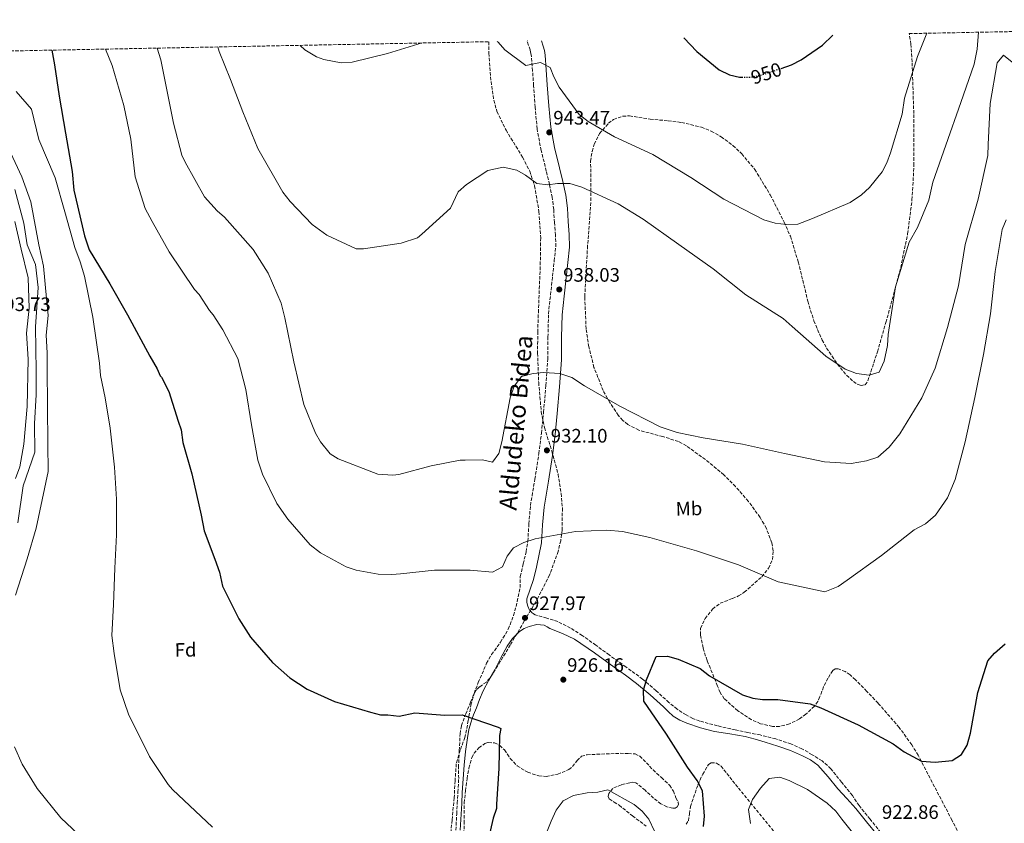
# Model space of a CAD drawing. Units: metres. Extents: x 630754 to 634195, y 4759754 to 4762130.
# Drawn here: x 632336 to 632842, y 4761701 to 4762114 of the extents above; entities that cross this region are included whole.
import ezdxf
from ezdxf.enums import TextEntityAlignment as Align

# ---------------------------------------------------------------- set-up
doc = ezdxf.new("R2010")
doc.units = ezdxf.units.M
doc.header["$MEASUREMENT"] = 0
doc.linetypes.add('DGN Style 3', pattern=[2.435891, 1.739922, -0.695969])
doc.linetypes.add('DGN Style 5', pattern=[1.217945, 0.521977, -0.695969])
for name, color, linetype, lineweight in [('Camino', 7, 'DGN Style 3', 0), ('Cota de curva de nivel directora', 7, 'Continuous', 0), ('Cota de punto acotado terreno', 7, 'Continuous', 0), ('Curva de nivel directora', 30, 'Continuous', 30), ('Curva de nivel directora no vista', 30, 'DGN Style 5', 30), ('Curva de nivel intermedia', 30, 'Continuous', 0), ('Etiqueta de uso rústico', 92, 'Continuous', 0), ('Etiqueta de zona arbolada', 92, 'Continuous', 0), ('Margen derecho', 7, 'Continuous', 0), ('Punto acotado terreno (símbolo)', 7, 'Continuous', 0), ('Zona arbolada', 92, 'DGN Style 3', 0)]:
    doc.layers.add(name, color=color, linetype=linetype, lineweight=lineweight)
doc.styles.add('Style-Arial', font='arial.ttf')

# ---------------------------------------------------------------- blocks, each defined once
blk = doc.blocks.new('5PATER')
at = {"layer": 'Punto acotado terreno (símbolo)', "linetype": 'Continuous', "lineweight": 0}
h = blk.add_hatch(color=51, dxfattribs=at)
edge = h.paths.add_edge_path()
edge.add_ellipse((0, 0), major_axis=(-0.11, -0.111), ratio=0.999422, start_angle=0, end_angle=360)

msp = doc.modelspace()

# ---------------------------------------------------------------- linework, layer by layer
at = {"layer": 'Camino', "color": 7, "linetype": 'DGN Style 3', "lineweight": 0}
for points in [[(632560.45, 4761697.68, 924.48), (632560.88, 4761705.93, 924.76), (632561.16, 4761711.5, 925.38), (632561.45, 4761717.08, 926), (632561.87, 4761724.12, 926.31), (632561.76, 4761729.79, 926.49), (632562.18, 4761738.46, 926.95), (632562.61, 4761747.13, 927.4), (632563.28, 4761751.3, 926.09), (632565.11, 4761756.33, 925), (632565.48, 4761757.35, 925.02), (632568.01, 4761763.33, 926.07), (632571.96, 4761773.39, 929.1), (632576.21, 4761783.3, 929.38), (632578.78, 4761787.81, 929.12), (632583.36, 4761794.16, 928.07), (632587.36, 4761800.87, 927.48), (632590.05, 4761807.83, 927.68), (632591.99, 4761814.99, 928.14), (632593.47, 4761822.24, 928.76), (632593.53, 4761827.91, 928.56), (632595.03, 4761834.34, 929.01), (632596.48, 4761840.53, 929.46), (632597.37, 4761845.97, 929.8), (632597.94, 4761854.89, 930.11), (632598.73, 4761864.41, 930.37), (632601.01, 4761877.91, 930.72), (632603.09, 4761890.99, 931.11), (632604.35, 4761901.53, 932.15), (632605.46, 4761912.19, 933.34), (632606.69, 4761925.91, 934), (632607.68, 4761939.45, 934.74), (632607.72, 4761950.82, 935.66), (632607.99, 4761962.73, 936.63), (632609.04, 4761972.54, 937.56), (632610.07, 4761982.05, 938.36), (632610.93, 4761989.89, 938.77), (632611.73, 4761997.32, 939.11), (632611.66, 4762003.19, 939.39), (632611.04, 4762009.63, 939.68), (632610.67, 4762016.38, 940), (632609.97, 4762022.58, 940.34), (632608.52, 4762029.16, 940.77), (632606.89, 4762036.01, 941.33), (632604.24, 4762046.6, 942.64), (632602.15, 4762057.64, 944.05), (632601.17, 4762068.92, 945.03), (632600.38, 4762079.89, 945.7), (632599.8, 4762087.49, 945.62), (632599.23, 4762094.83, 945.62), (632598.97, 4762096.5, 945.83), (632598.52, 4762098.24, 946.11), (632597.15, 4762102.68, 946.86), (632597.08, 4762102.86, 946.89)], [(632778.67, 4761696.43, 922.21), (632773.18, 4761703.3, 922.3), (632767.61, 4761710.23, 922.29), (632764.09, 4761715.42, 922.37), (632758.58, 4761722.3, 922.7), (632753.06, 4761729.18, 923.03), (632748.6, 4761733.17, 923.11), (632743.42, 4761736.39, 923.03), (632738.12, 4761739.43, 922.91), (632732.57, 4761741.91, 922.79), (632724.75, 4761744.47, 922.72), (632716.8, 4761746.5, 922.7), (632710.38, 4761747.8, 922.74), (632703.96, 4761749.09, 922.87), (632694.81, 4761751.22, 923.17), (632685.72, 4761753.63, 923.53), (632682.08, 4761754.95, 923.69), (632678.64, 4761756.77, 923.86), (632674.11, 4761759.81, 924.1), (632669.84, 4761763.16, 924.35), (632663.2, 4761769.32, 924.69), (632656.37, 4761775.22, 925.01), (632647.79, 4761781.42, 925.82), (632639.19, 4761787.61, 926.49), (632632.28, 4761792.61, 926.59), (632625.36, 4761797.61, 926.66), (632619.24, 4761801.42, 926.7), (632612.83, 4761804.74, 926.74), (632607.07, 4761806.49, 927.55), (632601.21, 4761808.19, 928.31), (632599.6, 4761809.18, 928.28), (632598.27, 4761810.6, 928.23)]]:
    msp.add_polyline3d(points, dxfattribs=at)
at = {"layer": 'Curva de nivel directora', "color": 30, "linetype": 'Continuous', "lineweight": 30, "flags": 128}
for points, elevation in [([(632677.52, 4762104.42), (632684.14, 4762097.41), (632695.7, 4762088.03), (632700.9, 4762085.42), (632706.1, 4762084.23), (632707.34, 4762084.26)], 950), ([(632727.5, 4762088.8), (632732.83, 4762090.57), (632737.8, 4762093.13), (632748.73, 4762100.73), (632753.98, 4762105.89)], 950), ([(632352.93, 4762098.15), (632354.18, 4762090.67), (632356.68, 4762074.57), (632359.96, 4762055.54), (632363.26, 4762035.78), (632364.17, 4762026.26), (632369.73, 4762002.87), (632372.07, 4761995.57), (632382.66, 4761978.15), (632391.76, 4761962.17), (632403.16, 4761941.09), (632406.95, 4761934.55), (632408.48, 4761930.91), (632409.23, 4761930.19), (632413.03, 4761922.92), (632417.72, 4761907.59), (632419.26, 4761903.21), (632420.12, 4761896.62), (632424.82, 4761880.56), (632429.61, 4761859.36), (632431.22, 4761851.32), (632436.63, 4761836.73), (632438.95, 4761830.17), (632440.55, 4761822.86), (632448.93, 4761806.13), (632454.98, 4761796.7), (632466.22, 4761783.69), (632475.18, 4761775.78), (632484.09, 4761770.07), (632498.15, 4761763.72), (632516.6, 4761758.19), (632521.77, 4761756.81), (632525.44, 4761756.88), (632531.32, 4761756.25), (632539.36, 4761757.87), (632554.8, 4761756.68), (632563.61, 4761756.84), (632582.07, 4761750.58), (632583.55, 4761749.87), (632582.89, 4761746.19), (632582.46, 4761729.3), (632581.33, 4761710.92), (632581.37, 4761708.72), (632579.55, 4761703.78), (632577.18, 4761693.38)], 925), ([(632687.64, 4761699.53), (632688.08, 4761704.76), (632687.15, 4761717.78), (632684.3, 4761723.17), (632679.48, 4761730.02), (632668.67, 4761746.85), (632656.94, 4761763.89), (632656.89, 4761769.47), (632658.27, 4761774.75), (632663.37, 4761786.8), (632669.14, 4761787.05), (632674.63, 4761785.52), (632685.84, 4761780.63), (632690.79, 4761776.83), (632707.69, 4761767.14), (632712.91, 4761765.44), (632717.94, 4761764.76), (632725.81, 4761764.74), (632742.5, 4761762.55), (632747.92, 4761760.38), (632767.09, 4761751.65), (632785.1, 4761741.94), (632790.68, 4761737.8), (632799.68, 4761733.14), (632806.61, 4761732.63), (632815.33, 4761733.38), (632820.08, 4761736.45), (632822.98, 4761741.22), (632824.73, 4761747.5), (632828.49, 4761768.34), (632833.73, 4761784.66), (632837.16, 4761788.57), (632842.58, 4761793.36)], 925)]:
    msp.add_lwpolyline(points, dxfattribs=dict(at, elevation=elevation))
at = {"layer": 'Curva de nivel directora no vista', "color": 30, "linetype": 'DGN Style 5', "lineweight": 30, "elevation": 950, "flags": 128}
msp.add_lwpolyline([(632707.34, 4762084.26), (632712.11, 4762084.37), (632717.03, 4762085.31), (632727.5, 4762088.8)], dxfattribs=at)
at = {"layer": 'Curva de nivel intermedia', "color": 30, "linetype": 'Continuous', "lineweight": 0, "flags": 128}
for points, elevation in [([(632438.14, 4762099.8), (632438.88, 4762097.51), (632444.72, 4762083.1), (632450.98, 4762066.46), (632458.77, 4762047.62), (632471.47, 4762025.14), (632475.28, 4762020.37), (632486.66, 4762008.66), (632494.21, 4762003.22), (632509.23, 4761996.05), (632512.95, 4761996.11), (632532.26, 4761999.07), (632540.77, 4762001.83), (632542.97, 4762003.74), (632557.61, 4762017.03), (632561.62, 4762025.39), (632565.88, 4762029.12), (632576.86, 4762036.33), (632584.65, 4762038.08), (632591.72, 4762036.58), (632596.2, 4762034), (632601.99, 4762029.62), (632607.7, 4762028.96), (632612.66, 4762029.71), (632618.99, 4762029.61), (632625.12, 4762027.78), (632643.81, 4762019.27), (632656.56, 4762011.34), (632674.95, 4761998.39), (632692.55, 4761985.91), (632709.45, 4761972.46), (632728.54, 4761960.4), (632733.14, 4761956.32), (632750.48, 4761941.06), (632760.43, 4761934.33), (632766.25, 4761932.09), (632772.75, 4761931.21), (632777.86, 4761932.83), (632780.5, 4761938.42), (632782.13, 4761946.44), (632782.55, 4761952.22), (632786.27, 4761976.57), (632793.34, 4761999.5), (632797.59, 4762007.03), (632803.44, 4762021.15), (632805.44, 4762030.37), (632812.05, 4762049.41), (632819.77, 4762071.32), (632826.68, 4762091), (632828.24, 4762098.63), (632828.9, 4762107.34)], 940), ([(632581.61, 4762102.57), (632582.08, 4762102.28), (632585.57, 4762098.33), (632596.34, 4762090.27), (632603.82, 4762091.79), (632608.86, 4762089.22), (632610.71, 4762084.36), (632613.51, 4762079.2), (632623.79, 4762065.05), (632628.46, 4762061.44), (632641.84, 4762053.6), (632661.64, 4762044.56), (632681.04, 4762032.75), (632698.05, 4762021.68), (632718.61, 4762011), (632724.5, 4762009.39), (632730.28, 4762008.57), (632736.13, 4762008.71), (632743.65, 4762011.72), (632762.91, 4762019.99), (632768.83, 4762023.91), (632772.93, 4762027.56), (632779.47, 4762035.7), (632781.82, 4762040.26), (632783.6, 4762045.43), (632789.63, 4762065.33), (632790.94, 4762073.43), (632797.57, 4762094.92), (632802.37, 4762106.83)], 945), ([(632380.54, 4762098.68), (632383.91, 4762090.18), (632389.87, 4762069.81), (632393.54, 4762052.38), (632395.75, 4762033.06), (632400.89, 4762016.78), (632404.36, 4762010.14), (632413.21, 4761994.66), (632426.22, 4761975.17), (632428.5, 4761972.61), (632433.86, 4761964.52), (632435.76, 4761962.32), (632440.74, 4761954.59), (632448.46, 4761939.84), (632452.47, 4761923.91), (632455.41, 4761905.72), (632458.72, 4761887.54), (632461.08, 4761880.51), (632468.43, 4761865.38), (632474.17, 4761857.29), (632485.57, 4761844.1), (632490.86, 4761840.1), (632504.02, 4761832.9), (632509.26, 4761831.13), (632520.47, 4761829.1), (632527.55, 4761828.86), (632532.01, 4761829.31), (632549.47, 4761831.12), (632567.71, 4761831.08), (632579.27, 4761830.18), (632584.33, 4761832.91), (632586.82, 4761838.26), (632590.04, 4761842.52), (632595.27, 4761845.41), (632601.24, 4761847.2), (632621.87, 4761850.91), (632638.05, 4761851.75), (632646.05, 4761851.07), (632660.03, 4761847.98), (632683.98, 4761841.1), (632705.65, 4761833.84), (632726, 4761825.06), (632749.91, 4761820.06), (632756.73, 4761822.75), (632761.47, 4761826.02), (632779.13, 4761838.75), (632795.83, 4761851.78), (632801.69, 4761854.91), (632806.8, 4761859.3), (632812.92, 4761868.29), (632816.82, 4761877.7), (632821.99, 4761897.11), (632827.01, 4761919.75), (632831.49, 4761941.83), (632835.05, 4761962.78), (632837.48, 4761984.41), (632841.1, 4762005.99), (632843.12, 4762011.02)], 930), ([(632407.05, 4762099.2), (632408.8, 4762093.24), (632412.08, 4762076.92), (632415.35, 4762060.6), (632419.75, 4762044.3), (632421.3, 4762040.6), (632431.31, 4762022.91), (632437.77, 4762015.59), (632441.55, 4762012.31), (632456.37, 4761995.83), (632464.04, 4761983.68), (632470.65, 4761968.17), (632472.65, 4761960.76), (632477.16, 4761938.13), (632482.39, 4761916.26), (632488.25, 4761901.48), (632490.94, 4761897.06), (632495.89, 4761890.82), (632500.03, 4761888.29), (632520.28, 4761880.47), (632528.11, 4761879.87), (632531.08, 4761880.3), (632547.75, 4761884.7), (632562.59, 4761887.57), (632565.19, 4761887.62), (632574.12, 4761887.78), (632579.3, 4761886.64), (632582.45, 4761890.98), (632583.97, 4761897.1), (632588.36, 4761919.57), (632590.43, 4761925.63), (632594.2, 4761930.53), (632600.17, 4761932.17), (632605.61, 4761932.61), (632613.76, 4761932.16), (632619.98, 4761930.01), (632626.56, 4761925.73), (632644.58, 4761915.31), (632665.37, 4761904.8), (632674.13, 4761901.83), (632687.47, 4761899.13), (632707.62, 4761895.87), (632729.31, 4761891.07), (632749.73, 4761886.71), (632763.42, 4761885.92), (632771.29, 4761887.28), (632777.1, 4761889.23), (632782.99, 4761894.26), (632788.53, 4761901.19), (632799.81, 4761919.62), (632806.66, 4761934.8), (632812.9, 4761955.73), (632818.66, 4761977.12), (632822.05, 4761998.3), (632828.64, 4762021.69), (632833.66, 4762044.1), (632833.93, 4762049.64), (632834.8, 4762070.69), (632838.51, 4762091.64), (632841.74, 4762095.51), (632846.98, 4762091.28)], 935), ([(632480.51, 4762100.61), (632482.79, 4762098.31), (632488.81, 4762094.7), (632492.56, 4762093.28), (632501.53, 4762091.58), (632507.1, 4762092.05), (632525.26, 4762096.48), (632543.08, 4762101.82)], 945), ([(632334.64, 4762076.99), (632342.53, 4762067.9), (632346.17, 4762052.33), (632354.57, 4762032.63), (632359.63, 4762015.2), (632364.69, 4761996.84), (632367.45, 4761989.5), (632369.75, 4761982.16), (632373.89, 4761961.06), (632377.4, 4761937.43), (632377.89, 4761931.11), (632380.33, 4761919.61), (632382.85, 4761904.02), (632385.08, 4761883.96), (632386.12, 4761867.6), (632386.08, 4761849.36), (632385.28, 4761832.22), (632384.5, 4761813.59), (632383.68, 4761797.57), (632384.96, 4761788.28), (632387.91, 4761769.72), (632392.23, 4761757.15), (632403.05, 4761735.38), (632412.62, 4761721.04), (632414.9, 4761718.47), (632435.36, 4761699.11)], 920), ([(632330.65, 4762047.77), (632337.54, 4762033.09), (632342.15, 4762020.24), (632346.29, 4761998.22), (632348.59, 4761987.21), (632350.15, 4761970.57), (632351.07, 4761961.85), (632349.96, 4761951.88), (632350.42, 4761942.7), (632350.42, 4761934.9), (632350.88, 4761895.91), (632351, 4761881.87), (632344.9, 4761852.78), (632340.14, 4761836.98), (632334.16, 4761818.25)], 915), ([(632333.86, 4762026.67), (632338.46, 4762009.23), (632340.3, 4761998.22), (632344.45, 4761988.13), (632345.82, 4761976.2), (632344.44, 4761956.01), (632344.9, 4761933.53), (632344.9, 4761921.14), (632343.98, 4761906.46), (632344.14, 4761891.72), (632338.14, 4761874.51), (632335.51, 4761855.49)], 910), ([(632334.2, 4761878.24), (632336.5, 4761884.2), (632338.46, 4761895.91), (632340.3, 4761915.18), (632340.76, 4761939.49), (632339.84, 4761952.8), (632341.22, 4761965.65), (632340.76, 4761981.24), (632337.08, 4761995.93), (632333.86, 4762010.15)], 905), ([(632333.72, 4761740.44), (632337.6, 4761731.58), (632345.28, 4761719.06), (632357.47, 4761704.02), (632372.24, 4761690.14)], 915), ([(632711.8, 4761701.1), (632710.69, 4761708.26), (632712.87, 4761713.45), (632716.85, 4761719.23), (632721.32, 4761724.16), (632726.76, 4761724.83), (632731.7, 4761723.13), (632740.98, 4761718.44), (632751.17, 4761711.55), (632755.53, 4761707.38), (632758.71, 4761703.35), (632772.38, 4761686.11)], 920), ([(632662.54, 4761697.19), (632659.56, 4761703.25), (632656.1, 4761707.44), (632652.03, 4761710.79), (632638.54, 4761718.31), (632633.39, 4761717.12), (632627.95, 4761716.8), (632620.82, 4761715.46), (632615.59, 4761712.77), (632611.94, 4761707.94), (632609.35, 4761702.19), (632601.76, 4761683.09)], 930)]:
    msp.add_lwpolyline(points, dxfattribs=dict(at, elevation=elevation))
at = {"layer": 'Margen derecho', "color": 7, "linetype": 'Continuous', "lineweight": 0}
for points in [[(632598.27, 4761810.6, 928.23), (632597.4, 4761812.64, 928.14), (632596.87, 4761814.5, 928.18), (632596.9, 4761816.34, 928.23), (632598.64, 4761821.32, 928.31), (632600.39, 4761826.31, 928.56), (632601.89, 4761832.73, 929.01), (632604.38, 4761845.18, 929.8), (632604.96, 4761854.37, 930.11), (632605.73, 4761863.53, 930.37), (632607.96, 4761876.77, 930.72), (632610.07, 4761890.02, 931.11), (632611.35, 4761900.75, 932.15), (632612.47, 4761911.51, 933.34), (632613.71, 4761925.33, 934), (632614.73, 4761939.18, 934.74), (632614.77, 4761950.73, 935.66), (632615.03, 4761962.27, 936.63), (632616.05, 4761971.78, 937.56), (632617.07, 4761981.28, 938.36), (632617.94, 4761989.13, 938.77), (632618.78, 4761996.99, 939.11), (632618.7, 4762003.57, 939.39), (632618.07, 4762010.16, 939.68), (632617.7, 4762016.97, 940), (632616.93, 4762023.74, 940.34), (632615.39, 4762030.74, 940.77), (632613.73, 4762037.68, 941.33), (632611.12, 4762048.11, 942.64), (632609.13, 4762058.61, 944.05), (632608.2, 4762069.47, 945.03), (632607.4, 4762080.42, 945.7), (632606.82, 4762088.03, 945.62), (632606.23, 4762095.64, 945.62), (632605.88, 4762097.92, 945.83), (632605.31, 4762100.16, 946.11), (632604.42, 4762103.01, 946.56)], [(632562.7, 4761697.57, 924.48), (632563.13, 4761705.82, 924.76), (632563.41, 4761711.39, 925.38), (632563.7, 4761716.96, 926), (632564.12, 4761723.98, 926.31), (632564.62, 4761731, 926.58), (632565.35, 4761738.04, 926.76), (632566.36, 4761745.05, 925.67), (632567.09, 4761749.25, 925.04), (632568.23, 4761753.34, 924.86), (632568.88, 4761755.05, 925), (632569.57, 4761756.88, 925.4), (632570.96, 4761760.41, 926.82), (632572.65, 4761764.8, 928.83), (632574.47, 4761769.15, 929.05), (632577.36, 4761774.62, 929.21), (632580.41, 4761780, 929.05), (632583.57, 4761786.05, 928.56), (632586.73, 4761792.1, 928.06), (632589.55, 4761796.12, 927.7), (632593.16, 4761799.67, 927.4), (632595.49, 4761801.21, 927.37), (632598.04, 4761802.25, 927.4), (632602, 4761803.25, 927.38), (632605.86, 4761802.84, 927.32), (632607.33, 4761802.06, 927), (632608.78, 4761801.26, 926.66), (632615.12, 4761798.7, 926.62), (632621.28, 4761795.77, 926.58), (632631.64, 4761788.77, 925.86), (632641.8, 4761781.39, 925.26), (632647.5, 4761777.24, 925.18), (632653.13, 4761772.99, 925.09), (632660.16, 4761767.06, 924.78), (632667, 4761760.94, 924.43), (632669.51, 4761758.51, 924.28), (632672.06, 4761756.11, 924.1), (632675.43, 4761754.03, 923.64), (632679.15, 4761752.56, 923.2), (632686.15, 4761750.22, 923.01), (632693.26, 4761748.34, 922.95), (632701.15, 4761747.17, 923), (632708.98, 4761745.81, 923.03), (632714.18, 4761744.34, 922.7), (632719.36, 4761742.75, 922.29), (632725.81, 4761740.68, 922.44), (632732.24, 4761738.51, 922.62), (632735.4, 4761737.22, 922.09), (632738.48, 4761735.76, 921.63), (632742.64, 4761733.71, 921.84), (632746.42, 4761731, 922.04), (632751.63, 4761724.98, 922.08), (632756.59, 4761718.86, 922.13), (632761.29, 4761713.86, 922.21), (632765.89, 4761708.77, 922.29), (632771.42, 4761701.89, 922.3), (632776.92, 4761695, 922.21)]]:
    msp.add_polyline3d(points, dxfattribs=at)
at = {"layer": 'Zona arbolada', "color": 92, "linetype": 'DGN Style 3', "lineweight": 0}
for points in [[(632832.39, 4761669.24, 919.65), (632815.3, 4761702.68, 920.85), (632797.89, 4761736.06, 921.96), (632794.59, 4761741.49, 922.44), (632788.15, 4761750.41, 924.13), (632777.31, 4761762.87, 926.99), (632771.55, 4761768.89, 927.76), (632765.68, 4761774.91, 927.57), (632762.88, 4761777.38, 927), (632760.4, 4761779.05, 926.3), (632756.76, 4761780.47, 925), (632755.22, 4761780.39, 924.3), (632754.03, 4761779.59, 923.61), (632751.53, 4761775.68, 921.62), (632749.28, 4761771.24, 919.65), (632747.46, 4761766.23, 917.82), (632746.37, 4761763.71, 917.05), (632744.84, 4761761.62, 925), (632744.56, 4761761.24, 916.36), (632740.24, 4761757.24, 915.37), (632736.89, 4761754.8, 914.9), (632731.76, 4761752.15, 914.67), (632726.65, 4761750.94, 915.04), (632723.11, 4761750.94, 915.66), (632716.87, 4761752.31, 917.32), (632712.19, 4761754.39, 918.79), (632705.2, 4761758.99, 920.9), (632698.29, 4761765.13, 922.29), (632696.16, 4761768.31, 922.65), (632694.85, 4761771.65, 922.95), (632689.47, 4761784.74, 923.88), (632687.39, 4761791.3, 924.28), (632686.01, 4761797.84, 924.6), (632686.17, 4761801.28, 924.55), (632688.47, 4761806.34, 924.11), (632692.3, 4761811.17, 923.94), (632696.15, 4761814.13, 924.2), (632702.5, 4761816.59, 924.81), (632705.64, 4761817.88, 925.19), (632708.6, 4761819.79, 925.59), (632717.6, 4761827.79, 927.5), (632721.09, 4761832.09, 928.42), (632723.06, 4761836.6, 928.89), (632723.38, 4761841.08, 929), (632722.74, 4761845.18, 929.09), (632719.92, 4761852.6, 929.2), (632716.7, 4761858.23, 929.28), (632710.69, 4761866.47, 929.4), (632704.07, 4761874.1, 929.54), (632698, 4761880.14, 929.71), (632688.61, 4761887.93, 929.96), (632678.86, 4761894.96, 930.2), (632674.74, 4761897.24, 930.27), (632666.72, 4761899.73, 930.27), (632654.33, 4761903.02, 930.17), (632648.69, 4761905.96, 930.16), (632646.16, 4761908.04, 930.17), (632643.87, 4761910.66, 930.2), (632639.52, 4761917.16, 930.34), (632636.13, 4761923.35, 930.52), (632631.38, 4761935.19, 931.01), (632628.71, 4761945.73, 931.6), (632627.34, 4761955.07, 932.22), (632626.63, 4761971.58, 933.57), (632627.99, 4761996.4, 936.17), (632629.83, 4762020.83, 939.44), (632629.65, 4762041.15, 942.98), (632630.38, 4762046.15, 943.94), (632631.48, 4762049.86, 944.66), (632634.28, 4762055.31, 945.7), (632638.82, 4762060.61, 946.69), (632641.43, 4762062.59, 947.13), (632646.08, 4762064.24, 947.91), (632649.62, 4762064.38, 948.46), (632660.21, 4762062.74, 949.66), (632669.4, 4762061.86, 949.89), (632676.28, 4762061.04, 949.66), (632686.56, 4762058.62, 948.91), (632691.65, 4762056.54, 948.46), (632696.7, 4762053.67, 948.01), (632702.71, 4762049.18, 947.39), (632707.27, 4762044.94, 946.78), (632713.97, 4762036.92, 945.62), (632721.95, 4762023.8, 943.85), (632729.02, 4762009.88, 942.4), (632732.24, 4762002.61, 941.98), (632736.32, 4761989.43, 941.86), (632741.24, 4761969.19, 942.29), (632744.32, 4761959.14, 942.35), (632748.53, 4761949.31, 942.07), (632750.85, 4761945.19, 941.72), (632756.4, 4761936.94, 940.58), (632761.13, 4761931.23, 939.51), (632764.6, 4761927.97, 938.74), (632767, 4761926.41, 938.23), (632768.62, 4761925.87, 937.92), (632770.66, 4761926.29, 937.58), (632772.09, 4761928.41, 937.46), (632776.95, 4761943.24, 938.04), (632781.31, 4761958.3, 939.44), (632785.2, 4761972.38, 941.45), (632788.92, 4761986.51, 943.06), (632792.49, 4762003.75, 943.7), (632794.72, 4762021.27, 944.05), (632795.74, 4762038.96, 944.33), (632795.65, 4762065.57, 944.61), (632794.76, 4762092.18, 944.71), (632794.18, 4762101.25, 944.06), (632793.29, 4762106.65, 943.66), (633162.26, 4762113.78, 952.8)], [(630753.53, 4762067.27, 855.89), (632577.29, 4762102.48, 947.23), (632577.44, 4762096.57, 946.87), (632578.22, 4762084.45, 945.35), (632579.9, 4762072.45, 943.78), (632581.54, 4762066.66, 943.32), (632586.18, 4762057.07, 942.82), (632594.69, 4762043.16, 942.38), (632598.36, 4762036.02, 942.05), (632600.84, 4762028.53, 941.5), (632603.13, 4762015.24, 939.42), (632604.01, 4762001.74, 937.34), (632603.77, 4761986.97, 936.68), (632602.85, 4761964.77, 936.87), (632602.49, 4761953.69, 936.82), (632602.41, 4761942.64, 936.27), (632602.97, 4761927.51, 934.25), (632604.3, 4761912.46, 932.38), (632605.91, 4761904.37, 932.01), (632609.69, 4761892.41, 931.77), (632612.94, 4761880.4, 931.3), (632614.46, 4761870.58, 930.54), (632615.14, 4761863.08, 929.85), (632615.02, 4761851.83, 928.81), (632614.28, 4761846.27, 928.34), (632613, 4761840.8, 927.95), (632608.54, 4761828.63, 927.4), (632602.69, 4761817.12, 927.41), (632595.57, 4761804.88, 928.43), (632588.37, 4761792.69, 929.56), (632583.2, 4761784.18, 929.87), (632577.94, 4761775.72, 929.56), (632576.08, 4761773.71, 929.31), (632572.63, 4761771.26, 928.9), (632571.11, 4761769.89, 928.69), (632570.02, 4761768.19, 928.48), (632568.28, 4761762.56, 927.86), (632566.8, 4761753.87, 926.87), (632565.07, 4761745.27, 925.93), (632562.58, 4761738.59, 926.28), (632560.62, 4761731.77, 926.87), (632560.01, 4761723.04, 925.88), (632559.59, 4761714.3, 924.99), (632558.47, 4761702.87, 925.4), (632557.33, 4761691.43, 925.66)], [(632577.29, 4762102.48, 947.23), (632577.44, 4762096.57, 946.87), (632578.22, 4762084.45, 945.35), (632579.9, 4762072.45, 943.78), (632581.54, 4762066.66, 943.32), (632586.18, 4762057.07, 942.82), (632594.69, 4762043.16, 942.38), (632598.36, 4762036.02, 942.05), (632600.84, 4762028.53, 941.5), (632603.13, 4762015.24, 939.42), (632604.01, 4762001.74, 937.34), (632603.77, 4761986.97, 936.68), (632602.85, 4761964.77, 936.87), (632602.49, 4761953.69, 936.82), (632602.41, 4761942.64, 936.27), (632602.97, 4761927.51, 934.25), (632604.3, 4761912.46, 932.38), (632605.91, 4761904.37, 932.01), (632609.69, 4761892.41, 931.77), (632612.94, 4761880.4, 931.3), (632614.46, 4761870.58, 930.54), (632615.14, 4761863.08, 929.85), (632615.02, 4761851.83, 928.81), (632614.28, 4761846.27, 928.34), (632613, 4761840.8, 927.95), (632608.54, 4761828.63, 927.4), (632602.69, 4761817.12, 927.41), (632595.57, 4761804.88, 928.43), (632588.37, 4761792.69, 929.56), (632583.2, 4761784.18, 929.87), (632577.94, 4761775.72, 929.56), (632576.08, 4761773.71, 929.31), (632572.63, 4761771.26, 928.9), (632571.11, 4761769.89, 928.69), (632570.02, 4761768.19, 928.48), (632568.28, 4761762.56, 927.86), (632566.8, 4761753.87, 926.87), (632565.07, 4761745.27, 925.93), (632562.58, 4761738.59, 926.28), (632560.62, 4761731.77, 926.87), (632560.01, 4761723.04, 925.88), (632559.59, 4761714.3, 924.99), (632558.47, 4761702.87, 925.4), (632557.33, 4761691.43, 925.66)], [(632770.66, 4761926.29, 937.58), (632772.09, 4761928.41, 937.46), (632776.95, 4761943.24, 938.04), (632781.31, 4761958.3, 939.44), (632785.2, 4761972.38, 941.45), (632788.92, 4761986.51, 943.06), (632792.49, 4762003.75, 943.7), (632794.72, 4762021.27, 944.05), (632795.74, 4762038.96, 944.33), (632795.65, 4762065.57, 944.61), (632794.76, 4762092.18, 944.71), (632794.18, 4762101.25, 944.06), (632793.29, 4762106.65, 943.66)], [(632832.39, 4761669.24, 919.65), (632815.3, 4761702.68, 920.85), (632797.89, 4761736.06, 921.96), (632794.59, 4761741.49, 922.44), (632788.15, 4761750.41, 924.13), (632777.31, 4761762.87, 926.99), (632771.55, 4761768.89, 927.76), (632765.68, 4761774.91, 927.57), (632762.88, 4761777.38, 927), (632760.4, 4761779.05, 926.3), (632756.76, 4761780.47, 925), (632755.22, 4761780.39, 924.3), (632754.03, 4761779.59, 923.61), (632751.53, 4761775.68, 921.62), (632749.28, 4761771.24, 919.65), (632747.46, 4761766.23, 917.82), (632746.37, 4761763.71, 917.05), (632744.84, 4761761.62, 925), (632744.56, 4761761.24, 916.36), (632740.24, 4761757.24, 915.37), (632736.89, 4761754.8, 914.9), (632731.76, 4761752.15, 914.67), (632726.65, 4761750.94, 915.04), (632723.11, 4761750.94, 915.66), (632716.87, 4761752.31, 917.32), (632712.19, 4761754.39, 918.79), (632705.2, 4761758.99, 920.9), (632698.29, 4761765.13, 922.29), (632696.16, 4761768.31, 922.65), (632694.85, 4761771.65, 922.95), (632689.47, 4761784.74, 923.88), (632687.39, 4761791.3, 924.28), (632686.01, 4761797.84, 924.6), (632686.17, 4761801.28, 924.55), (632688.47, 4761806.34, 924.11), (632692.3, 4761811.17, 923.94), (632696.15, 4761814.13, 924.2), (632702.5, 4761816.59, 924.81), (632705.64, 4761817.88, 925.19), (632708.6, 4761819.79, 925.59), (632717.6, 4761827.79, 927.5), (632721.09, 4761832.09, 928.42), (632723.06, 4761836.6, 928.89), (632723.38, 4761841.08, 929), (632722.74, 4761845.18, 929.09), (632719.92, 4761852.6, 929.2), (632716.7, 4761858.23, 929.28), (632710.69, 4761866.47, 929.4), (632704.07, 4761874.1, 929.54), (632698, 4761880.14, 929.71), (632688.61, 4761887.93, 929.96), (632678.86, 4761894.96, 930.2), (632674.74, 4761897.24, 930.27), (632666.72, 4761899.73, 930.27), (632654.33, 4761903.02, 930.17), (632648.69, 4761905.96, 930.16), (632646.16, 4761908.04, 930.17), (632643.87, 4761910.66, 930.2), (632639.52, 4761917.16, 930.34), (632636.13, 4761923.35, 930.52), (632631.38, 4761935.19, 931.01), (632628.71, 4761945.73, 931.6), (632627.34, 4761955.07, 932.22), (632626.63, 4761971.58, 933.57), (632627.99, 4761996.4, 936.17), (632629.83, 4762020.83, 939.44), (632629.65, 4762041.15, 942.98), (632630.38, 4762046.15, 943.94), (632631.48, 4762049.86, 944.66), (632634.28, 4762055.31, 945.7), (632638.82, 4762060.61, 946.69), (632641.43, 4762062.59, 947.13), (632646.08, 4762064.24, 947.91), (632649.62, 4762064.38, 948.46), (632660.21, 4762062.74, 949.66), (632669.4, 4762061.86, 949.89), (632676.28, 4762061.04, 949.66), (632686.56, 4762058.62, 948.91), (632691.65, 4762056.54, 948.46), (632696.7, 4762053.67, 948.01), (632702.71, 4762049.18, 947.39), (632707.27, 4762044.94, 946.78), (632713.97, 4762036.92, 945.62), (632721.95, 4762023.8, 943.85), (632729.02, 4762009.88, 942.4), (632732.24, 4762002.61, 941.98), (632736.32, 4761989.43, 941.86), (632741.24, 4761969.19, 942.29), (632744.32, 4761959.14, 942.35), (632748.53, 4761949.31, 942.07), (632750.85, 4761945.19, 941.72), (632756.4, 4761936.94, 940.58), (632761.13, 4761931.23, 939.51), (632764.6, 4761927.97, 938.74), (632767, 4761926.41, 938.23), (632768.62, 4761925.87, 937.92), (632770.66, 4761926.29, 937.58)], [(632564.44, 4761690.85, 926.4), (632564.68, 4761701.24, 926.51), (632564.73, 4761711.66, 926.6), (632565.35, 4761717.89, 926.35), (632566.18, 4761724.1, 926.07), (632567.15, 4761729.53, 926.16), (632568.67, 4761734.89, 926.6), (632569.77, 4761737.13, 926.98), (632572.23, 4761739.92, 927.75), (632575.25, 4761742.06, 928.35), (632577.1, 4761742.67, 928.52), (632580.21, 4761742.46, 928.73), (632582.99, 4761741.19, 928.89), (632585.38, 4761738.81, 928.98), (632588.34, 4761734.45, 928.99), (632591.91, 4761730.62, 929.15), (632597.36, 4761727.37, 930.2), (632603.08, 4761725.45, 931.44), (632606.87, 4761725.26, 931.96), (632612.77, 4761726.37, 932.56), (632618.46, 4761728.75, 932.58), (632620.37, 4761730.32, 932.35), (632622.67, 4761733.36, 931.86), (632625.04, 4761735.58, 931.37), (632627.88, 4761736.38, 931.08), (632644.76, 4761737.1, 928.67), (632648.99, 4761737.06, 927.91), (632652.54, 4761736.76, 927.74), (632654.85, 4761735.67, 927.93), (632658.31, 4761732.24, 928.22), (632661.76, 4761728.54, 928.48), (632666.05, 4761724.63, 928.82), (632670.29, 4761720.64, 929.02), (632672.16, 4761717.66, 929.02), (632673.43, 4761714.32, 929.02), (632674.58, 4761711.96, 929.02), (632674.77, 4761710.76, 929.02), (632674.18, 4761709.63, 929.02), (632673.02, 4761708.95, 929.23), (632671.85, 4761708.92, 929.42), (632668.78, 4761709.68, 929.36), (632665.77, 4761711.16, 929.29), (632663.81, 4761712.62, 929.25), (632662.02, 4761714.11, 929.22), (632657.61, 4761718.12, 929.18), (632652.81, 4761722, 929.22), (632651.32, 4761722.27, 929.72), (632649.79, 4761721.94, 930.29), (632645.46, 4761720.98, 930.64), (632641.12, 4761719.1, 930.76), (632638.94, 4761716.4, 930.68), (632638.64, 4761714.85, 930.63), (632639.2, 4761713.69, 930.63), (632641.72, 4761712.06, 931.06), (632644.3, 4761710.43, 931.44), (632651.19, 4761705.01, 931.23), (632658.26, 4761699.61, 930.97)], [(632564.44, 4761690.85, 926.4), (632564.68, 4761701.24, 926.51), (632564.73, 4761711.66, 926.6), (632565.35, 4761717.89, 926.35), (632566.18, 4761724.1, 926.07), (632567.15, 4761729.53, 926.16), (632568.67, 4761734.89, 926.6), (632569.77, 4761737.13, 926.98), (632572.23, 4761739.92, 927.75), (632575.25, 4761742.06, 928.35), (632577.1, 4761742.67, 928.52), (632580.21, 4761742.46, 928.73), (632582.99, 4761741.19, 928.89), (632585.38, 4761738.81, 928.98), (632588.34, 4761734.45, 928.99), (632591.91, 4761730.62, 929.15), (632597.36, 4761727.37, 930.2), (632603.08, 4761725.45, 931.44), (632606.87, 4761725.26, 931.96), (632612.77, 4761726.37, 932.56), (632618.46, 4761728.75, 932.58), (632620.37, 4761730.32, 932.35), (632622.67, 4761733.36, 931.86), (632625.04, 4761735.58, 931.37), (632627.88, 4761736.38, 931.08), (632644.76, 4761737.1, 928.67), (632648.99, 4761737.06, 927.91), (632652.54, 4761736.76, 927.74), (632654.85, 4761735.67, 927.93), (632658.31, 4761732.24, 928.22), (632661.76, 4761728.54, 928.48), (632666.05, 4761724.63, 928.82), (632670.29, 4761720.64, 929.02), (632672.16, 4761717.66, 929.02), (632673.43, 4761714.32, 929.02), (632674.58, 4761711.96, 929.02), (632674.77, 4761710.76, 929.02), (632674.18, 4761709.63, 929.02), (632673.02, 4761708.95, 929.23), (632671.85, 4761708.92, 929.42), (632668.78, 4761709.68, 929.36), (632665.77, 4761711.16, 929.29), (632663.81, 4761712.62, 929.25), (632662.02, 4761714.11, 929.22), (632657.61, 4761718.12, 929.18), (632652.81, 4761722, 929.22), (632651.32, 4761722.27, 929.72), (632649.79, 4761721.94, 930.29), (632645.46, 4761720.98, 930.64), (632641.12, 4761719.1, 930.76), (632638.94, 4761716.4, 930.68), (632638.64, 4761714.85, 930.63), (632639.2, 4761713.69, 930.63), (632641.72, 4761712.06, 931.06), (632644.3, 4761710.43, 931.44), (632651.19, 4761705.01, 931.23), (632658.26, 4761699.61, 930.97)], [(632678.71, 4761700.65, 928.35), (632679.89, 4761702.49, 928.11), (632680.38, 4761706.09, 927.77), (632680.89, 4761709.76, 927.41), (632684.8, 4761720.96, 925.78), (632687.2, 4761726.33, 924.79), (632690.23, 4761731.41, 923.78), (632691.57, 4761732.27, 923.38), (632694.33, 4761732.04, 922.61), (632696.62, 4761730.52, 922.24), (632701.09, 4761724.89, 922.41), (632705.56, 4761719.27, 921.3), (632723.56, 4761697.34, 921.47)], [(632678.71, 4761700.65, 928.35), (632679.89, 4761702.49, 928.11), (632680.38, 4761706.09, 927.77), (632680.89, 4761709.76, 927.41), (632684.8, 4761720.96, 925.78), (632687.2, 4761726.33, 924.79), (632690.23, 4761731.41, 923.78), (632691.57, 4761732.27, 923.38), (632694.33, 4761732.04, 922.61), (632696.62, 4761730.52, 922.24), (632701.09, 4761724.89, 922.41), (632705.56, 4761719.27, 921.3)], [(632705.56, 4761719.27, 921.3), (632723.56, 4761697.34, 921.47)]]:
    msp.add_polyline3d(points, dxfattribs=at)

# ---------------------------------------------------------------- block references
at = {"layer": 'Punto acotado terreno (símbolo)', "color": 7, "linetype": 'Continuous', "lineweight": 0, "xscale": 10, "yscale": 10, "zscale": 10}
for p in [(632608.42, 4762055.94, 943.47), (632613.55, 4761975.25, 938.03), (632607.18, 4761892.65, 932.1), (632595.93, 4761806.64, 927.97), (632615.62, 4761774.92, 926.16)]:
    msp.add_blockref('5PATER', p, dxfattribs=at)

# ---------------------------------------------------------------- texts
at = {"color": 7, "linetype": 'Continuous', "lineweight": 0, "style": 'Style-Arial'}
msp.add_text('Aldudeko Bidea', height=9, rotation=84.646, dxfattribs=at).set_placement((632595.7443, 4761906.4708, 932.6), align=Align.CENTER)
at = {"layer": 'Cota de curva de nivel directora', "color": 7, "linetype": 'Continuous', "lineweight": 0, "style": 'Style-Arial'}
msp.add_text('950', height=7, rotation=18.4045, dxfattribs=at).set_placement((632719.8735, 4762086.2581, 950), align=Align.MIDDLE_CENTER)
at = {"layer": 'Cota de punto acotado terreno', "color": 7, "linetype": 'Continuous', "lineweight": 0, "style": 'Style-Arial'}
for s, p in [('943.47', (632610.47, 4762059.94, 943.47)), ('938.03', (632615.54, 4761979.25, 938.03)), ('893.73', (632323.18, 4761964.19, 893.73)), ('932.10', (632609.16, 4761896.65, 932.1)), ('927.97', (632597.99, 4761810.64, 927.97)), ('926.16', (632617.6, 4761778.92, 926.16)), ('922.86', (632779.29, 4761703.43, 922.86))]:
    msp.add_text(s, height=7, dxfattribs=at).set_placement(p)
at = {"layer": 'Etiqueta de uso rústico', "color": 92, "linetype": 'Continuous', "lineweight": 0, "style": 'Style-Arial'}
msp.add_text('Mb', height=7, rotation=1.30088, dxfattribs=at).set_placement((632680.169, 4761862.7424, 931.7), align=Align.MIDDLE_CENTER)
at = {"layer": 'Etiqueta de zona arbolada', "color": 92, "linetype": 'Continuous', "lineweight": 0, "style": 'Style-Arial'}
msp.add_text('Fd', height=7, rotation=1.04831, dxfattribs=at).set_placement((632421.5923, 4761790.2201, 922.19), align=Align.MIDDLE_CENTER)

doc.saveas('drawing.dxf')
